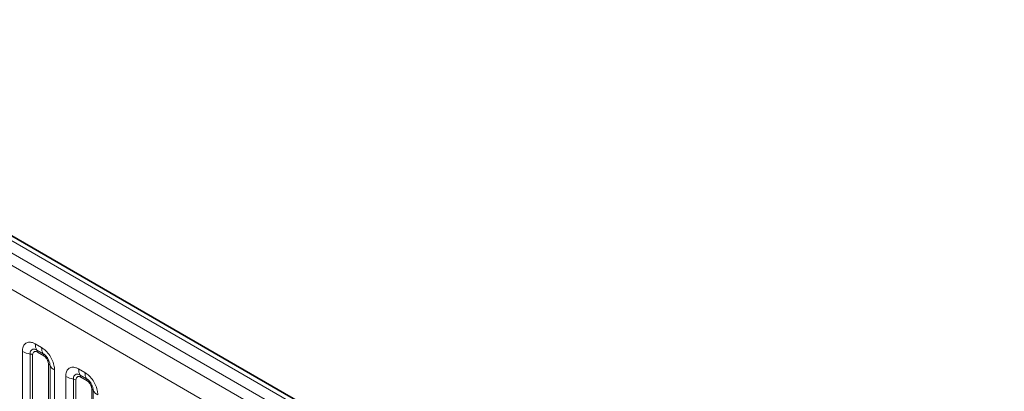
# Model space of a CAD drawing. Units: millimetres. Extents: x 15 to 416, y 5 to 292.
# Drawn here: x 388 to 405, y 210 to 216 of the extents above; entities that cross this region are included whole.
import ezdxf

# ---------------------------------------------------------------- set-up
doc = ezdxf.new("R2010")
doc.units = ezdxf.units.MM

msp = doc.modelspace()

# ---------------------------------------------------------------- linework, layer by layer
at = {"color": 8, "linetype": 'Continuous', "lineweight": 18}
for p, q in [((404.4313, 202.9684), (333.9328, 243.6664)), ((404.6081, 203.0705), (334.1127, 243.7666)), ((333.756, 243.5607), (404.2515, 202.8646)), ((404.0753, 202.5598), (333.5817, 243.2549)), ((388.44, 210.8994), (388.5463, 210.838)), ((388.223, 209.0154), (388.223, 210.774)), ((388.3522, 210.7301), (388.3522, 208.9653)), ((388.5728, 210.7347), (388.4665, 210.7961)), ((388.5816, 210.7003), (388.4754, 210.7616)), ((388.3953, 210.7154), (388.3953, 208.9289)), ((388.6617, 208.7751), (388.6617, 210.5616)), ((388.6871, 208.772), (388.6871, 210.5367)), ((388.7633, 210.4621), (388.7633, 208.7035)), ((389.1683, 210.4789), (389.2746, 210.4176)), ((388.9513, 208.595), (388.9513, 210.3536)), ((389.0805, 210.3096), (389.0805, 208.5449)), ((389.1236, 210.2949), (389.1236, 208.5085)), ((389.3011, 210.3143), (389.1949, 210.3756)), ((389.3099, 210.2799), (389.2037, 210.3412)), ((389.39, 208.3546), (389.39, 210.1411)), ((389.4154, 208.3515), (389.4154, 210.1163))]:
    msp.add_line(p, q, dxfattribs=at)
at = {"color": 7, "linetype": 'Continuous', "lineweight": 35}
msp.add_line((404.7309, 203.0823), (334.2368, 243.7777), dxfattribs=at)
at = {"color": 8, "linetype": 'Continuous', "lineweight": 18}
for centre, radius, start, end in [((388.6268, 210.8923), 0.1869, 177.82648, 210.97106), ((388.4104, 211.1129), 0.3872, 241.05199, 261.35561), ((388.3328, 210.6025), 0.1291, 61.05199, 81.35561), ((388.4131, 210.764), 0.0623, 357.82648, 30.97106), ((388.7331, 210.8309), 0.1869, 177.82648, 210.97106), ((388.5194, 210.7027), 0.0623, 357.82648, 30.97106), ((388.6326, 210.5065), 0.0623, 29.02945, 62.17706), ((388.8505, 210.6274), 0.1869, 209.02945, 242.17706), ((389.3551, 210.4718), 0.1869, 177.82648, 210.97106), ((389.4614, 210.4105), 0.1869, 177.82648, 210.97106), ((389.1387, 210.6924), 0.3872, 241.05199, 261.35561), ((389.0611, 210.182), 0.1291, 61.05199, 81.35561), ((389.1414, 210.3436), 0.0623, 357.82648, 30.97106), ((389.2477, 210.2822), 0.0623, 357.82648, 30.97106), ((389.361, 210.086), 0.0623, 29.02945, 62.17706), ((389.5788, 210.207), 0.1869, 209.02945, 242.17706)]:
    msp.add_arc(centre, radius, start, end, dxfattribs=at)
for points, knots in [([(388.223, 210.774), (388.2254, 210.8008), (388.2302, 210.8544), (388.2676, 210.9079), (388.3227, 210.9328), (388.3837, 210.9276), (388.424, 210.9074), (388.44, 210.8994)], [0, 0, 0, 0, 0.2147547, 0.4295135, 0.6441592, 0.8587652, 1, 1, 1, 1]), ([(388.4665, 210.7961), (388.4546, 210.8017), (388.4297, 210.8134), (388.3958, 210.8117), (388.3693, 210.7942), (388.3545, 210.765), (388.3529, 210.7404), (388.3522, 210.7301)], [0, 0, 0, 0, 0.2001586, 0.4150009, 0.6295952, 0.8441002, 1, 1, 1, 1]), ([(388.4754, 210.7616), (388.4724, 210.7632), (388.4605, 210.7697), (388.44, 210.7745), (388.4204, 210.7698), (388.4056, 210.7571), (388.3968, 210.7395), (388.3957, 210.7224), (388.3953, 210.7154)], [0, 0, 0, 0, 0.07100221, 0.28538594, 0.49977687, 0.63398528, 0.84889694, 1, 1, 1, 1]), ([(388.5463, 210.838), (388.5707, 210.8212), (388.6195, 210.7875), (388.6845, 210.7067), (388.7336, 210.6148), (388.7596, 210.5293), (388.7622, 210.4812), (388.7633, 210.4621)], [0, 0, 0, 0, 0.2147547, 0.4295135, 0.6441592, 0.8587652, 1, 1, 1, 1]), ([(388.6871, 210.5367), (388.686, 210.5512), (388.6837, 210.5812), (388.6653, 210.631), (388.6368, 210.678), (388.6042, 210.714), (388.5821, 210.7286), (388.5728, 210.7347)], [0, 0, 0, 0, 0.2001586, 0.4150009, 0.6295952, 0.8441002, 1, 1, 1, 1]), ([(388.6617, 210.5616), (388.6616, 210.5651), (388.6612, 210.5791), (388.6551, 210.6062), (388.6413, 210.6369), (388.6229, 210.6646), (388.6033, 210.6861), (388.5879, 210.6962), (388.5816, 210.7003)], [0, 0, 0, 0, 0.07100221, 0.28538594, 0.49977687, 0.63398528, 0.84889694, 1, 1, 1, 1]), ([(388.9513, 210.3536), (388.9537, 210.3804), (388.9585, 210.434), (388.9959, 210.4875), (389.051, 210.5124), (389.112, 210.5071), (389.1523, 210.4869), (389.1683, 210.4789)], [0, 0, 0, 0, 0.2147547, 0.4295135, 0.6441592, 0.8587652, 1, 1, 1, 1]), ([(389.2746, 210.4176), (389.299, 210.4007), (389.3478, 210.367), (389.4129, 210.2862), (389.4619, 210.1943), (389.4879, 210.1088), (389.4906, 210.0608), (389.4916, 210.0417)], [0, 0, 0, 0, 0.2147547, 0.4295135, 0.6441592, 0.8587652, 1, 1, 1, 1]), ([(389.1949, 210.3756), (389.1829, 210.3813), (389.1581, 210.393), (389.1241, 210.3912), (389.0976, 210.3737), (389.0828, 210.3446), (389.0812, 210.32), (389.0805, 210.3096)], [0, 0, 0, 0, 0.2001586, 0.4150009, 0.6295952, 0.8441002, 1, 1, 1, 1]), ([(389.2037, 210.3412), (389.2007, 210.3428), (389.1888, 210.3492), (389.1683, 210.354), (389.1487, 210.3494), (389.1339, 210.3367), (389.1251, 210.3191), (389.124, 210.302), (389.1236, 210.2949)], [0, 0, 0, 0, 0.07100221, 0.28538594, 0.49977687, 0.63398528, 0.84889694, 1, 1, 1, 1]), ([(389.4154, 210.1163), (389.4143, 210.1307), (389.4121, 210.1607), (389.3936, 210.2106), (389.3652, 210.2576), (389.3325, 210.2935), (389.3104, 210.3081), (389.3011, 210.3143)], [0, 0, 0, 0, 0.2001586, 0.4150009, 0.6295952, 0.8441002, 1, 1, 1, 1]), ([(389.39, 210.1411), (389.3899, 210.1446), (389.3895, 210.1586), (389.3835, 210.1858), (389.3696, 210.2164), (389.3512, 210.2442), (389.3316, 210.2656), (389.3163, 210.2757), (389.3099, 210.2799)], [0, 0, 0, 0, 0.07100221, 0.28538594, 0.49977687, 0.63398528, 0.84889694, 1, 1, 1, 1])]:
    msp.add_open_spline(points, degree=3, knots=knots, dxfattribs=at)

doc.saveas('drawing.dxf')
